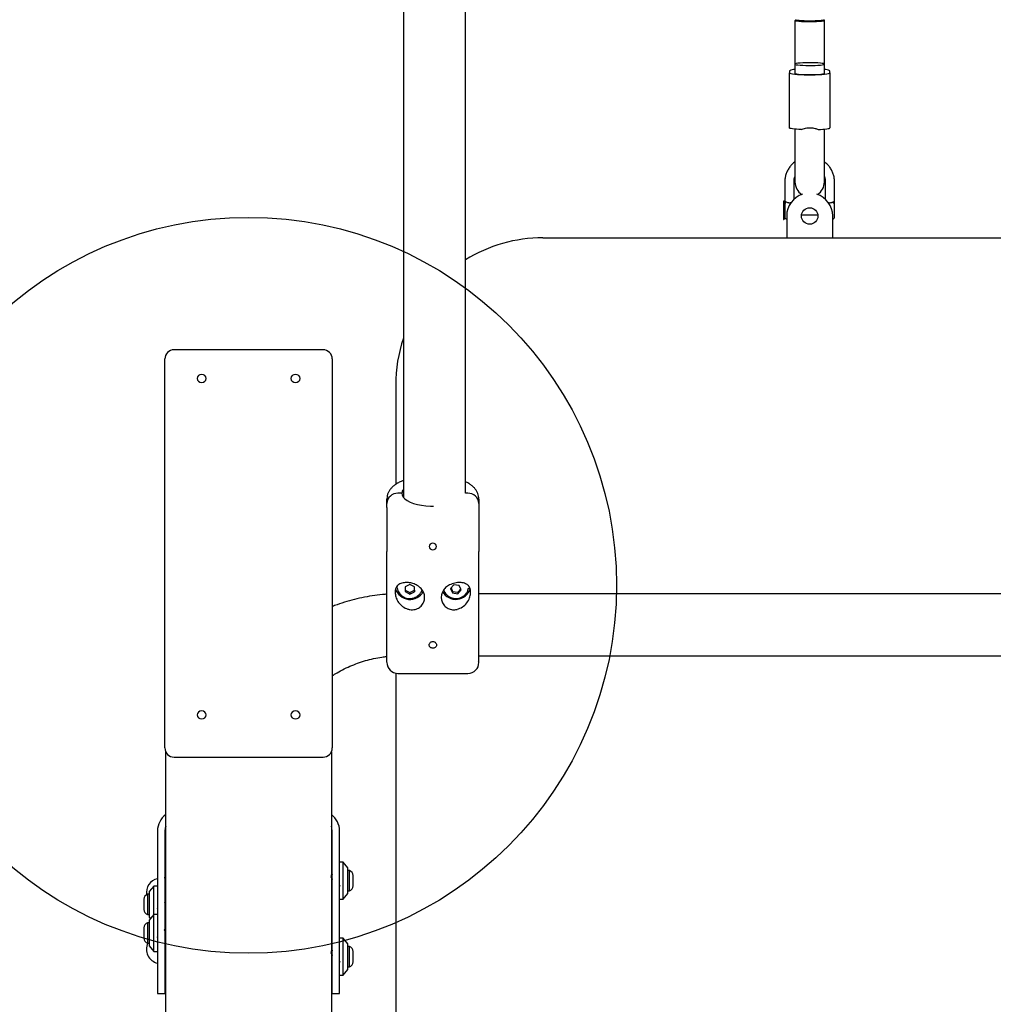
# Model space of a CAD drawing. Units: millimetres. Extents: x 19291 to 24729, y 26301 to 35092.
# Drawn here: x 21181 to 21710, y 30106 to 30641 of the extents above; entities that cross this region are included whole.
import ezdxf

# ---------------------------------------------------------------- set-up
doc = ezdxf.new("R2010")
doc.units = ezdxf.units.MM
doc.header["$LTSCALE"] = 200
doc.layers.add('OTWORY_MONTAŻOWE', color=1, linetype='Continuous')

msp = doc.modelspace()

# ---------------------------------------------------------------- linework, layer by layer
at = {"color": 7, "linetype": 'Continuous', "lineweight": 25}
for p, q in [((21389.22, 31470.25), (21389.22, 30446.49)), ((21422.92, 30446.49), (21422.92, 30918.74)), ((21602.07, 30640.38), (21602.07, 30635.38)), ((21618.07, 30635.38), (21618.07, 30640.38)), ((21602.07, 30635.38), (21602.07, 30627.26)), ((21618.07, 30627.26), (21618.07, 30635.38)), ((21602.07, 30627.26), (21602.07, 30626.38)), ((21618.07, 30626.38), (21618.07, 30627.26)), ((21602.07, 30626.38), (21602.07, 30618.26)), ((21618.07, 30618.26), (21618.07, 30626.38)), ((21602.07, 30618.26), (21602.07, 30616.73)), ((21602.07, 30616.73), (21602.07, 30611.76)), ((21618.07, 30616.73), (21618.07, 30618.26)), ((21618.07, 30611.76), (21618.07, 30616.73)), ((21599.07, 30613.07), (21599.07, 30611.94)), ((21599.07, 30582.08), (21599.07, 30611.94)), ((21621.07, 30611.94), (21621.07, 30613.07)), ((21621.07, 30611.94), (21621.07, 30582.08)), ((21602.07, 30581.37), (21602.07, 30575.1)), ((21618.07, 30575.1), (21618.07, 30581.37)), ((21602.07, 30575.1), (21602.07, 30552.69)), ((21618.07, 30552.69), (21618.07, 30575.1)), ((21596.57, 30552.77), (21596.57, 30542.3)), ((21601.57, 30543.34), (21601.57, 30552.77)), ((21618.57, 30552.87), (21618.57, 30543.34)), ((21623.57, 30542.3), (21623.57, 30552.87)), ((21596.08, 30542.32), (21595.78, 30542.32)), ((21595.78, 30542.32), (21595.78, 30536.02)), ((21596.57, 30541.84), (21596.08, 30542.32)), ((21596.08, 30542.32), (21596.08, 30532.32)), ((21595.78, 30536.02), (21595.78, 30532.32)), ((21596.79, 30533.03), (21596.79, 30540.93)), ((21595.78, 30532.32), (21596.08, 30532.32)), ((21596.08, 30532.32), (21596.79, 30533.03)), ((21597.57, 30534.17), (21597.57, 30522.32)), ((21605.61, 30534.82), (21614.52, 30534.82)), ((21622.57, 30522.32), (21622.57, 30534.17)), ((21465.07, 30522.32), (22555.07, 30522.32)), ((21345.57, 30461.45), (21264.57, 30461.45)), ((21259.57, 30247.51), (21259.57, 30456.45)), ((21350.57, 30456.45), (21350.57, 30247.51)), ((21389.22, 30446.49), (21389.22, 30381.31)), ((21422.92, 30383.44), (21422.92, 30446.49)), ((21385.07, 30442.32), (21385.07, 30388.32)), ((21388.42, 30383.44), (21386.27, 30383.44)), ((21424.27, 30383.44), (21422.92, 30383.44)), ((21380.27, 30377.99), (21380.27, 30380.27)), ((21380.27, 30375.7), (21380.27, 30377.99)), ((21380.27, 30375.7), (21380.27, 30351.76)), ((21430.27, 30380.27), (21430.27, 30377.99)), ((21430.27, 30377.99), (21430.27, 30375.7)), ((21430.27, 30375.7), (21430.27, 30351.76)), ((21390.28, 30332.66), (21390.25, 30330.03)), ((21392.8, 30333.95), (21390.28, 30332.66)), ((21395.29, 30332.61), (21392.8, 30333.95)), ((21395.25, 30329.98), (21395.29, 30332.61)), ((21395.25, 30330.81), (21395.28, 30332.61)), ((21416.74, 30333.78), (21414.91, 30331.74)), ((21419.59, 30333.36), (21416.74, 30333.78)), ((21420.62, 30330.9), (21419.59, 30333.36)), ((21390.25, 30330.03), (21392.73, 30328.69)), ((21390.26, 30330.86), (21392.73, 30329.52)), ((21392.73, 30329.52), (21395.25, 30330.81)), ((21392.73, 30328.69), (21395.25, 30329.98)), ((21392.73, 30329.52), (21392.73, 30328.69)), ((21395.25, 30330.81), (21395.25, 30329.98)), ((21414.91, 30331.74), (21415.94, 30329.28)), ((21415.15, 30332), (21415.94, 30330.11)), ((21415.94, 30330.11), (21415.94, 30329.28)), ((21415.94, 30330.11), (21418.8, 30329.7)), ((21415.94, 30329.28), (21418.8, 30328.86)), ((21418.8, 30329.7), (21420.38, 30331.47)), ((21418.8, 30328.86), (21420.62, 30330.9)), ((21418.8, 30329.7), (21418.8, 30328.86)), ((21424.66, 30331.86), (21424.6, 30331.57)), ((22589.87, 30328.9), (21430.27, 30328.9)), ((21430.27, 30295.2), (22589.87, 30295.2)), ((21385.07, 30285.67), (21385.07, 29999.17)), ((21386.27, 30285.55), (21424.27, 30285.55)), ((21259.57, 30245.05), (21259.57, 30247.51)), ((21350.57, 30247.51), (21350.57, 30245.05)), ((21260.07, 30242.5), (21260.07, 30242.87)), ((21260.07, 29845.06), (21260.07, 30242.5)), ((21350.07, 30242.87), (21350.07, 30242.5)), ((21350.07, 30242.5), (21350.07, 29845.06)), ((21264.57, 30240.05), (21345.57, 30240.05)), ((21255.57, 30199.97), (21255.57, 30150.93)), ((21259.57, 30199.97), (21259.57, 30150.93)), ((21350.57, 30150.93), (21350.57, 30199.97)), ((21354.57, 30150.93), (21354.57, 30199.97)), ((21356.57, 30182.89), (21354.57, 30182.89)), ((21359.07, 30179.89), (21356.57, 30182.89)), ((21356.57, 30164.98), (21356.57, 30182.89)), ((21359.07, 30167.35), (21359.07, 30179.89)), ((21359.94, 30178.39), (21359.07, 30178.39)), ((21359.94, 30176.26), (21359.94, 30178.39)), ((21259.67, 30174.14), (21259.57, 30174.14)), ((21259.67, 30163.37), (21259.67, 30174.14)), ((21350.07, 30176.84), (21350.33, 30176.02)), ((21359.94, 30167.39), (21359.94, 30176.26)), ((21361.9, 30174.61), (21361.9, 30175.69)), ((21361.9, 30170.09), (21361.9, 30174.61)), ((21253.57, 30170.01), (21251.07, 30167.01)), ((21251.07, 30167.01), (21251.07, 30153.01)), ((21255.57, 30170.01), (21253.57, 30170.01)), ((21253.57, 30154.49), (21253.57, 30170.01)), ((21350.07, 30171.14), (21350.57, 30171.14)), ((21354.57, 30170.28), (21354.68, 30169.88)), ((21359.07, 30167.39), (21359.94, 30167.39)), ((21359.07, 30165.89), (21359.07, 30167.35)), ((21248.23, 30162.81), (21248.23, 30157.21)), ((21251.07, 30165.51), (21250.2, 30165.51)), ((21250.2, 30165.51), (21250.2, 30154.51)), ((21260.07, 30162.29), (21259.87, 30162.99)), ((21354.57, 30162.89), (21356.57, 30162.89)), ((21356.57, 30162.89), (21359.07, 30165.89)), ((21356.57, 30162.89), (21356.57, 30164.98)), ((21255.51, 30157.52), (21255.57, 30157.73)), ((21259.57, 30158.26), (21260.07, 30158.26)), ((21250.2, 30154.51), (21251.07, 30154.51)), ((21253.57, 30154.49), (21251.07, 30151.49)), ((21251.07, 30153.01), (21251.7, 30152.25)), ((21251.07, 30151.49), (21251.07, 30137.49)), ((21255.57, 30154.49), (21253.57, 30154.49)), ((21253.57, 30134.49), (21253.57, 30154.49)), ((21255.57, 30150.93), (21255.57, 30125.56)), ((21259.57, 30150.93), (21259.57, 30125.56)), ((21350.57, 30125.56), (21350.57, 30150.93)), ((21354.57, 30125.56), (21354.57, 30150.93)), ((21248.23, 30147.29), (21248.23, 30141.69)), ((21251.07, 30149.99), (21250.2, 30149.99)), ((21250.2, 30149.99), (21250.2, 30138.99)), ((21260.07, 30146.77), (21259.87, 30147.47)), ((21259.57, 30142.74), (21260.07, 30142.74)), ((21259.67, 30127.9), (21259.67, 30142.74)), ((21356.57, 30141.61), (21354.57, 30141.61)), ((21359.07, 30138.61), (21356.57, 30141.61)), ((21356.57, 30123.7), (21356.57, 30141.61)), ((21250.2, 30138.99), (21251.07, 30138.99)), ((21251.07, 30137.49), (21253.57, 30134.49)), ((21253.57, 30134.49), (21255.57, 30134.49)), ((21350.61, 30134.79), (21350.6, 30134.84)), ((21359.07, 30126.07), (21359.07, 30138.61)), ((21359.94, 30137.11), (21359.07, 30137.11)), ((21359.94, 30134.97), (21359.94, 30137.11)), ((21359.94, 30126.11), (21359.94, 30134.97)), ((21361.9, 30133.32), (21361.9, 30134.41)), ((21350.07, 30129.86), (21350.57, 30129.86)), ((21354.53, 30129.13), (21354.68, 30128.62)), ((21361.9, 30128.81), (21361.9, 30133.32)), ((21255.57, 30125.56), (21255.57, 30112.68)), ((21259.57, 30127.9), (21259.67, 30127.9)), ((21259.57, 30125.56), (21259.57, 30112.68)), ((21350.57, 30112.68), (21350.57, 30125.56)), ((21354.57, 30112.68), (21354.57, 30125.56)), ((21356.57, 30121.61), (21359.07, 30124.61)), ((21356.57, 30121.61), (21356.57, 30123.7)), ((21359.07, 30126.11), (21359.94, 30126.11)), ((21359.07, 30124.61), (21359.07, 30126.07)), ((21354.57, 30121.61), (21356.57, 30121.61)), ((21255.57, 30112.68), (21255.57, 30111.61)), ((21255.57, 30111.61), (21259.57, 30111.61)), ((21259.57, 30112.68), (21259.57, 30111.61)), ((21350.57, 30111.61), (21350.57, 30112.68)), ((21350.57, 30111.61), (21354.57, 30111.61)), ((21354.57, 30111.61), (21354.57, 30112.68))]:
    msp.add_line(p, q, dxfattribs=at)
at = {"color": 7, "linetype": 'Continuous', "lineweight": 25, "flags": 128}
for points in [[(21618.07, 30640.38), (21617.88, 30640.22), (21617.33, 30640.07), (21616.44, 30639.93), (21615.25, 30639.81), (21613.81, 30639.72), (21612.21, 30639.66), (21610.5, 30639.63), (21608.77, 30639.64), (21607.11, 30639.69), (21605.58, 30639.76), (21604.26, 30639.87), (21603.21, 30640), (21602.49, 30640.14), (21602.11, 30640.3), (21602.11, 30640.46), (21602.48, 30640.62)], [(21617.61, 30640.63), (21617.88, 30640.54), (21618.07, 30640.38)], [(21602.07, 30616.73), (21602.25, 30616.57), (21602.81, 30616.42), (21603.7, 30616.28), (21604.89, 30616.16), (21606.32, 30616.07), (21607.93, 30616.01), (21609.63, 30615.99), (21611.36, 30615.99), (21613.03, 30616.04), (21614.56, 30616.11), (21615.87, 30616.22), (21616.92, 30616.35), (21617.65, 30616.49), (21618.02, 30616.65), (21618.02, 30616.82), (21617.65, 30616.97), (21616.92, 30617.12), (21615.87, 30617.25), (21614.56, 30617.35), (21613.03, 30617.43), (21611.36, 30617.47), (21609.63, 30617.48), (21607.93, 30617.46), (21606.32, 30617.4), (21604.89, 30617.31), (21603.7, 30617.19), (21602.81, 30617.05), (21602.25, 30616.9), (21602.07, 30616.73)], [(21599.07, 30611.94), (21599.25, 30611.75), (21599.81, 30611.57), (21600.71, 30611.4), (21601.94, 30611.25), (21603.44, 30611.12), (21605.16, 30611.02), (21607.06, 30610.95), (21609.05, 30610.92), (21611.08, 30610.92), (21613.08, 30610.95), (21614.97, 30611.02), (21616.7, 30611.12), (21618.2, 30611.25), (21619.42, 30611.4), (21620.32, 30611.57), (21620.88, 30611.75), (21621.07, 30611.94)], [(21602.07, 30611.76), (21602.1, 30611.69), (21602.42, 30611.54), (21603.09, 30611.39), (21604.07, 30611.26), (21605.31, 30611.15), (21606.78, 30611.07), (21608.38, 30611.02), (21610.07, 30611.01), (21611.75, 30611.02), (21613.36, 30611.07), (21614.82, 30611.15), (21616.07, 30611.26), (21617.05, 30611.39), (21617.71, 30611.54), (21618.04, 30611.69), (21618.07, 30611.76)], [(21605.47, 30581.14), (21604.1, 30581.21), (21602.85, 30581.3), (21601.74, 30581.4), (21600.81, 30581.52), (21600.06, 30581.65), (21599.51, 30581.79), (21599.18, 30581.93), (21599.07, 30582.08)], [(21614.66, 30581.14), (21616.03, 30581.21), (21617.29, 30581.3), (21618.39, 30581.4), (21619.33, 30581.52), (21620.08, 30581.65), (21620.62, 30581.79), (21620.96, 30581.93), (21621.07, 30582.08)], [(21282.07, 30445.85), (21281.88, 30446.69), (21281.33, 30447.39), (21280.52, 30447.86), (21279.57, 30448.03), (21278.61, 30447.86), (21277.8, 30447.39), (21277.26, 30446.69), (21277.07, 30445.85), (21277.26, 30445.02), (21277.8, 30444.32), (21278.61, 30443.84), (21279.57, 30443.68), (21280.52, 30443.84), (21281.33, 30444.32), (21281.88, 30445.02), (21282.07, 30445.85)], [(21333.07, 30445.85), (21332.88, 30446.69), (21332.33, 30447.39), (21331.52, 30447.86), (21330.57, 30448.03), (21329.61, 30447.86), (21328.8, 30447.39), (21328.26, 30446.69), (21328.07, 30445.85), (21328.26, 30445.02), (21328.8, 30444.32), (21329.61, 30443.84), (21330.57, 30443.68), (21331.52, 30443.84), (21332.33, 30444.32), (21332.88, 30445.02), (21333.07, 30445.85)], [(21388.42, 30383.44), (21388.6, 30382.4), (21389.17, 30381.38), (21390.09, 30380.4), (21391.34, 30379.49), (21392.91, 30378.68), (21394.76, 30377.96), (21396.84, 30377.37), (21399.11, 30376.92), (21401.52, 30376.61), (21404.01, 30376.45), (21405.67, 30376.44)], [(21403.27, 30354.58), (21403.42, 30353.88), (21403.85, 30353.29), (21404.5, 30352.9), (21405.27, 30352.76), (21406.03, 30352.9), (21406.68, 30353.29), (21407.11, 30353.88), (21407.27, 30354.58), (21407.11, 30355.27), (21406.68, 30355.86), (21406.03, 30356.26), (21405.27, 30356.39), (21404.5, 30356.26), (21403.85, 30355.86), (21403.42, 30355.27), (21403.27, 30354.58)], [(21385.87, 30331.89), (21385.78, 30332.57), (21385.77, 30333.11)], [(21430.05, 30291.97), (21430.15, 30292.34), (21430.27, 30293.41)], [(21282.07, 30263.03), (21281.88, 30263.86), (21281.33, 30264.57), (21280.52, 30265.04), (21279.57, 30265.21), (21278.61, 30265.04), (21277.8, 30264.57), (21277.26, 30263.86), (21277.07, 30263.03), (21277.26, 30262.2), (21277.8, 30261.49), (21278.61, 30261.02), (21279.57, 30260.85), (21280.52, 30261.02), (21281.33, 30261.49), (21281.88, 30262.2), (21282.07, 30263.03)], [(21333.07, 30263.03), (21332.88, 30263.86), (21332.33, 30264.57), (21331.52, 30265.04), (21330.57, 30265.21), (21329.61, 30265.04), (21328.8, 30264.57), (21328.26, 30263.86), (21328.07, 30263.03), (21328.26, 30262.2), (21328.8, 30261.49), (21329.61, 30261.02), (21330.57, 30260.85), (21331.52, 30261.02), (21332.33, 30261.49), (21332.88, 30262.2), (21333.07, 30263.03)], [(21260.07, 30202.6), (21259.72, 30201.44), (21259.57, 30199.97)], [(21350.57, 30199.97), (21350.41, 30201.44), (21350.07, 30202.6)], [(21259.57, 30174.2), (21259.72, 30175.68), (21260.07, 30176.84)]]:
    msp.add_lwpolyline(points, dxfattribs=at)
at = {"color": 7, "linetype": 'Continuous', "lineweight": 25}
msp.add_circle((21610.07, 30534.17), 4.5, dxfattribs=at)
for centre, radius, start, end in [((21601.95, 30607.54), 6.23, 88.9553, 117.5822), ((21617.95, 30606.56), 7.22, 64.4048, 89.0575), ((21610.07, 30552.69), 8, 180, 237.7658), ((21610.07, 30552.69), 8, 302.2342, 0), ((21610.07, 30534.17), 12.5, 107.9572, 180), ((21610.07, 30534.17), 12.5, 0, 72.0428), ((21598.07, 30533.82), 1.5, 211.7334, 250.5288), ((21622.07, 30533.82), 1.5, 289.4712, 0), ((21465.07, 30442.32), 80, 90, 121.7946), ((21465.07, 30442.32), 80, 161.4642, 180), ((21264.57, 30456.45), 5, 90, 180), ((21345.57, 30456.45), 5, 0, 90), ((21386.01, 30377.7), 5.75, 87.4122, 177.1546), ((21392.09, 30383.28), 3.67, 141.3834, 177.5116), ((21424.53, 30377.7), 5.75, 2.8444, 92.5881), ((21392.8, 30333.99), 8.21, 196.8963, 331.6663), ((21394.1, 30326.91), 6.67, 337.6825, 22.3175), ((21416.43, 30326.91), 6.67, 157.6794, 202.3206), ((21417.73, 30334.03), 8.22, 209.1259, 342.4234), ((21386.27, 30291.55), 6, 180, 270), ((21424.27, 30291.55), 6, 270, 0), ((21264.57, 30245.05), 5, 180, 270), ((21345.57, 30245.05), 5, 270, 0), ((21266.76, 30199.86), 11.19, 126.7199, 179.4724), ((21343.38, 30199.86), 11.19, 0.526, 53.2823), ((21359.06, 30175.69), 2.84, 0, 72.0152), ((21257.3, 30166.41), 7.73, 102.9228, 188.4861), ((21262.66, 30173.89), 3, 158.4929, 175.3158), ((21359.06, 30170.09), 2.84, 287.9848, 0), ((21251.07, 30162.81), 2.84, 107.9848, 180), ((21251.07, 30157.21), 2.84, 180, 252.0152), ((21262.66, 30158.93), 3, 192.7881, 201.1723), ((21251.07, 30147.29), 2.84, 107.9848, 180), ((21251.07, 30141.69), 2.84, 180, 252.0152), ((21257.3, 30135.63), 7.73, 154.1992, 257.0772), ((21359.06, 30134.41), 2.84, 360, 72.0152), ((21262.66, 30128.15), 3, 184.6842, 201.1723), ((21359.06, 30128.81), 2.84, 287.9848, 0)]:
    msp.add_arc(centre, radius, start, end, dxfattribs=at)
for points, knots in [([(21617.95, 30640.86), (21617.97, 30640.82), (21618.02, 30640.69), (21617.12, 30640.49), (21615.43, 30640.29), (21613.08, 30640.16), (21610.4, 30640.1), (21607.69, 30640.14), (21605.24, 30640.25), (21603.36, 30640.44), (21602.22, 30640.65), (21602.17, 30640.8), (21602.15, 30640.86)], [0, 0, 0, 0, 0.05353, 0.16156, 0.269589, 0.377616, 0.485642, 0.593667, 0.701691, 0.809717, 0.917743, 1, 1, 1, 1]), ([(21605.47, 30581.14), (21606.23, 30581.44), (21607.74, 30582.05), (21610.4, 30582.21), (21612.81, 30581.94), (21614.11, 30581.38), (21614.66, 30581.14)], [0, 0, 0, 0, 0.2660055, 0.5317184, 0.8022245, 1, 1, 1, 1]), ([(21602.07, 30563.58), (21601.97, 30563.51), (21601.29, 30563.08), (21600.21, 30562.02), (21598.9, 30560.43), (21597.86, 30558.64), (21597.11, 30556.71), (21596.65, 30554.74), (21596.59, 30553.41), (21596.57, 30552.77)], [0, 0, 0, 0, 0.028199, 0.191999, 0.355778, 0.519527, 0.683254, 0.84695, 1, 1, 1, 1]), ([(21623.57, 30552.77), (21623.56, 30553.17), (21623.53, 30554.25), (21623.22, 30556.01), (21622.58, 30557.97), (21621.64, 30559.81), (21620.42, 30561.47), (21619.22, 30562.74), (21618.36, 30563.35), (21618.07, 30563.56)], [0, 0, 0, 0, 0.095192, 0.258918, 0.422741, 0.586573, 0.750417, 0.914276, 1, 1, 1, 1]), ([(21601.57, 30552.77), (21601.57, 30553.02), (21601.6, 30553.81), (21601.74, 30554.76), (21602.01, 30555.39), (21602.07, 30555.53)], [0, 0, 0, 0, 0.2656406, 0.8423055, 1, 1, 1, 1]), ([(21618.07, 30555.6), (21618.22, 30555.11), (21618.51, 30554.18), (21618.55, 30553.22), (21618.57, 30552.77)], [0, 0, 0, 0, 0.537043, 1, 1, 1, 1]), ([(21596.57, 30542.3), (21596.58, 30542.28), (21596.6, 30542.24), (21596.8, 30542.08), (21597.24, 30541.81), (21597.78, 30541.63), (21598.07, 30541.53)], [0, 0, 0, 0, 0.170159, 0.35338, 0.659337, 1, 1, 1, 1]), ([(21596.57, 30542.3), (21596.57, 30542.3), (21596.57, 30542.3), (21596.57, 30542.3), (21596.57, 30542.29), (21596.57, 30542.27), (21596.57, 30542.19), (21596.57, 30542.02), (21596.57, 30541.87), (21596.57, 30541.78)], [0, 0, 0, 0, 0.00248, 0.005641, 0.014429, 0.0418, 0.137871, 0.497484, 1, 1, 1, 1]), ([(21596.57, 30541.77), (21596.57, 30541.73), (21596.59, 30541.66), (21596.71, 30541.36), (21596.76, 30541.1), (21596.79, 30540.93)], [0, 0, 0, 0, 0.251208, 0.503241, 1, 1, 1, 1]), ([(21598.07, 30541.53), (21598.23, 30541.49), (21598.55, 30541.42), (21599.07, 30541.39), (21599.58, 30541.42), (21599.9, 30541.49), (21600.07, 30541.53)], [0, 0, 0, 0, 0.260689, 0.499992, 0.739425, 1, 1, 1, 1]), ([(21620.07, 30541.53), (21620.3, 30541.48), (21620.78, 30541.38), (21621.49, 30541.4), (21621.9, 30541.49), (21622.07, 30541.53)], [0, 0, 0, 0, 0.365937, 0.732722, 1, 1, 1, 1]), ([(21622.07, 30541.53), (21622.1, 30541.54), (21622.24, 30541.58), (21622.6, 30541.71), (21623.09, 30541.92), (21623.43, 30542.16), (21623.54, 30542.24), (21623.56, 30542.3), (21623.56, 30542.28), (21623.57, 30542.28), (21623.57, 30542.28), (21623.57, 30542.28), (21623.57, 30542.29), (21623.57, 30542.29), (21623.57, 30542.29), (21623.57, 30542.29), (21623.57, 30542.3), (21623.57, 30542.3)], [0, 0, 0, 0, 0.032823, 0.164488, 0.429822, 0.732832, 0.900611, 0.931857, 0.961937, 0.969374, 0.976799, 0.985154, 0.99123, 0.992155, 0.995708, 0.996015, 1, 1, 1, 1]), ([(21623.57, 30540.27), (21623.54, 30540.43), (21623.5, 30540.77), (21623.15, 30541.18), (21622.66, 30541.48), (21622.26, 30541.51), (21622.07, 30541.53)], [0, 0, 0, 0, 0.249989, 0.499982, 0.750002, 1, 1, 1, 1]), ([(21623.57, 30540.27), (21623.57, 30540.4), (21623.57, 30540.66), (21623.57, 30541.38), (21623.57, 30541.93), (21623.57, 30542.3)], [0, 0, 0, 0, 0.249078, 0.498769, 1, 1, 1, 1]), ([(21623.57, 30533.86), (21623.57, 30533.87), (21623.57, 30533.87), (21623.57, 30534.33), (21623.57, 30535.12), (21623.57, 30536.16), (21623.57, 30537.33), (21623.57, 30538.49), (21623.57, 30539.54), (21623.57, 30540.03), (21623.57, 30540.27)], [0, 0, 0, 0, 0.093174, 0.222719, 0.352264, 0.481809, 0.611356, 0.740902, 0.870452, 1, 1, 1, 1]), ([(21389.22, 30390.35), (21388.65, 30390.15), (21387.34, 30389.67), (21385.59, 30388.73), (21383.98, 30387.61), (21382.69, 30386.39), (21381.67, 30385.07), (21380.92, 30383.66), (21380.43, 30382.17), (21380.28, 30381.02), (21380.27, 30380.39), (21380.27, 30380.27)], [0, 0, 0, 0, 0.119246, 0.275848, 0.412959, 0.538312, 0.654464, 0.764679, 0.871509, 0.976776, 1, 1, 1, 1]), ([(21430.27, 30380.27), (21430.24, 30380.8), (21430.18, 30381.86), (21429.72, 30383.39), (21429.03, 30384.8), (21428.1, 30386.09), (21426.94, 30387.27), (21425.53, 30388.35), (21424.18, 30389.17), (21423.24, 30389.57), (21422.92, 30389.71)], [0, 0, 0, 0, 0.1220184, 0.2446108, 0.366737, 0.4918016, 0.6234956, 0.7656956, 0.9209558, 1, 1, 1, 1]), ([(21380.27, 30311.3), (21380.27, 30313.52), (21380.27, 30317.98), (21380.27, 30324.71), (21380.27, 30331.51), (21380.27, 30338.33), (21380.27, 30345.08), (21380.27, 30349.55), (21380.27, 30351.76)], [0, 0, 0, 0, 0.164081, 0.329542, 0.499552, 0.67089, 0.837227, 1, 1, 1, 1]), ([(21430.27, 30311.3), (21430.27, 30313.52), (21430.27, 30317.98), (21430.27, 30324.71), (21430.27, 30331.51), (21430.27, 30338.33), (21430.27, 30345.08), (21430.27, 30349.55), (21430.27, 30351.76)], [0, 0, 0, 0, 0.163807, 0.329743, 0.499586, 0.670967, 0.837227, 1, 1, 1, 1]), ([(21385.99, 30333.27), (21385.72, 30332.93), (21385.19, 30332.27), (21384.77, 30330.72), (21384.73, 30328.74), (21385.26, 30326.44), (21386.61, 30323.94), (21388.76, 30321.78), (21390.79, 30320.76), (21391.91, 30320.44), (21392.05, 30320.4)], [0, 0, 0, 0, 0.102161, 0.204639, 0.301919, 0.451929, 0.605379, 0.787417, 0.974072, 1, 1, 1, 1]), ([(21400.27, 30329.44), (21400.17, 30329.67), (21399.73, 30330.65), (21398.49, 30332.2), (21396.31, 30333.72), (21393.83, 30334.66), (21391.32, 30335.04), (21388.88, 30334.86), (21387.09, 30334.24), (21386.26, 30333.51), (21385.99, 30333.27)], [0, 0, 0, 0, 0.041908, 0.182369, 0.320935, 0.455471, 0.591384, 0.740399, 0.913511, 1, 1, 1, 1]), ([(21424.55, 30333.27), (21424.08, 30333.64), (21423.02, 30334.49), (21420.73, 30335.01), (21417.9, 30334.94), (21415.06, 30334.14), (21412.64, 30332.71), (21411.06, 30331.08), (21410.49, 30329.9), (21410.27, 30329.44)], [0, 0, 0, 0, 0.141239, 0.319256, 0.478695, 0.638953, 0.779462, 0.913534, 1, 1, 1, 1]), ([(21418.49, 30320.4), (21419.46, 30320.76), (21421.41, 30321.48), (21423.8, 30323.74), (21425.28, 30326.39), (21425.83, 30328.93), (21425.73, 30330.99), (21425.24, 30332.44), (21424.75, 30333.02), (21424.55, 30333.26)], [0, 0, 0, 0, 0.185664, 0.37131, 0.557744, 0.703427, 0.812884, 0.923051, 1, 1, 1, 1]), ([(21380.27, 30328.59), (21379.92, 30328.57), (21377.7, 30328.45), (21373.63, 30327.94), (21368.07, 30327.03), (21362.58, 30325.8), (21357.18, 30324.26), (21353.17, 30322.95), (21351, 30322.07), (21350.57, 30321.89)], [0, 0, 0, 0, 0.033843, 0.217815, 0.401781, 0.585733, 0.769662, 0.953558, 1, 1, 1, 1]), ([(21385.91, 30331.9), (21385.94, 30331.69), (21386.03, 30331.01), (21386.52, 30329.93), (21387.32, 30328.74), (21388.37, 30327.74), (21389.6, 30326.96), (21390.97, 30326.46), (21392.45, 30326.24), (21393.95, 30326.33), (21395.15, 30326.66), (21396.28, 30327.17), (21397.33, 30327.85), (21398.39, 30328.96), (21399.08, 30330), (21399.29, 30330.68), (21399.35, 30330.89)], [0, 0, 0, 0, 0.0342717, 0.1135338, 0.1923544, 0.2711531, 0.3503524, 0.4303053, 0.5112587, 0.5933129, 0.6763742, 0.7139985, 0.7976696, 0.8815983, 0.9650265, 1, 1, 1, 1]), ([(21411.15, 30330.96), (21411.23, 30330.72), (21411.46, 30330.01), (21412.13, 30328.98), (21413.12, 30327.93), (21414.32, 30327.11), (21415.67, 30326.54), (21417.12, 30326.26), (21418.62, 30326.28), (21420.11, 30326.62), (21421.49, 30327.26), (21422.72, 30328.2), (21423.69, 30329.38), (21424.36, 30330.62), (21424.55, 30331.49), (21424.63, 30331.87)], [0, 0, 0, 0, 0.042613, 0.121293, 0.199867, 0.278747, 0.358314, 0.438838, 0.520451, 0.603115, 0.68654, 0.770318, 0.853926, 0.936872, 1, 1, 1, 1]), ([(21392.05, 30320.4), (21392.3, 30320.34), (21393.48, 30320.06), (21395.6, 30320.15), (21397.98, 30321.27), (21399.51, 30322.81), (21400.06, 30323.95), (21400.27, 30324.38)], [0, 0, 0, 0, 0.078423, 0.363442, 0.61458, 0.855414, 1, 1, 1, 1]), ([(21410.27, 30324.38), (21410.66, 30323.65), (21411.43, 30322.2), (21413.5, 30320.7), (21415.9, 30320.03), (21417.6, 30320.17), (21418.44, 30320.39), (21418.49, 30320.4)], [0, 0, 0, 0, 0.248918, 0.498029, 0.741774, 0.983196, 1, 1, 1, 1]), ([(21380.27, 30291.68), (21380.27, 30291.64), (21380.27, 30291.48), (21380.27, 30292.37), (21380.27, 30294.35), (21380.27, 30297.56), (21380.27, 30301.69), (21380.27, 30306.39), (21380.27, 30309.69), (21380.27, 30311.3)], [0, 0, 0, 0, 0.045273, 0.197141, 0.354349, 0.518191, 0.683784, 0.845915, 1, 1, 1, 1]), ([(21430.27, 30291.68), (21430.27, 30291.64), (21430.27, 30291.48), (21430.27, 30292.37), (21430.27, 30294.35), (21430.27, 30297.56), (21430.27, 30301.69), (21430.27, 30306.39), (21430.27, 30309.69), (21430.27, 30311.3)], [0, 0, 0, 0, 0.045273, 0.197141, 0.354349, 0.518191, 0.683784, 0.845915, 1, 1, 1, 1]), ([(21403.27, 30301.03), (21403.29, 30300.83), (21403.33, 30300.42), (21403.68, 30299.89), (21404.18, 30299.48), (21404.82, 30299.25), (21405.5, 30299.22), (21406.16, 30299.39), (21406.71, 30299.74), (21407.11, 30300.24), (21407.29, 30300.83), (21407.25, 30301.45), (21406.99, 30302.03), (21406.53, 30302.51), (21405.93, 30302.81), (21405.25, 30302.92), (21404.58, 30302.81), (21403.99, 30302.49), (21403.54, 30302.02), (21403.3, 30301.5), (21403.28, 30301.16), (21403.27, 30301.03)], [0, 0, 0, 0, 0.053579, 0.1071563, 0.1608407, 0.2145782, 0.2682139, 0.3217408, 0.3753251, 0.4290409, 0.482765, 0.5363501, 0.5898722, 0.643506, 0.6972468, 0.7509268, 0.8044737, 0.8580221, 0.9116981, 0.9654331, 1, 1, 1, 1]), ([(21350.57, 30284.27), (21351.12, 30284.64), (21352.9, 30285.82), (21356.11, 30287.56), (21360.16, 30289.49), (21364.36, 30291.15), (21368.66, 30292.54), (21373.05, 30293.63), (21376.93, 30294.38), (21379.35, 30294.64), (21380.27, 30294.74)], [0, 0, 0, 0, 0.063141, 0.205286, 0.347253, 0.489066, 0.630747, 0.772315, 0.91379, 1, 1, 1, 1]), ([(21350.17, 30175.86), (21350.08, 30175.53), (21349.96, 30175.11), (21349.84, 30174.73), (21349.81, 30174.64)], [0, 0, 0, 0, 0.767869, 1, 1, 1, 1]), ([(21350.02, 30174.64), (21350.04, 30174.64), (21350.12, 30174.64), (21350.27, 30174.44), (21350.43, 30174.05), (21350.53, 30173.71), (21350.57, 30173.59)], [0, 0, 0, 0, 0.111544, 0.461149, 0.808518, 1, 1, 1, 1]), ([(21350.17, 30175.85), (21350.2, 30175.95), (21350.25, 30176.16), (21350.35, 30176.32), (21350.45, 30176.36), (21350.53, 30176.29), (21350.58, 30176.15), (21350.6, 30176.1)], [0, 0, 0, 0, 0.194552, 0.421295, 0.647437, 0.870739, 1, 1, 1, 1]), ([(21354.57, 30170.39), (21354.58, 30170.3), (21354.62, 30170.11), (21354.66, 30169.98), (21354.68, 30169.9)], [0, 0, 0, 0, 0.4157336, 1, 1, 1, 1]), ([(21260.07, 30162.01), (21260.04, 30162.18), (21259.97, 30162.53), (21259.88, 30162.95), (21259.78, 30163.26), (21259.69, 30163.45), (21259.59, 30163.47), (21259.53, 30163.43), (21259.49, 30163.36), (21259.49, 30163.35)], [0, 0, 0, 0, 0.15514, 0.322312, 0.492075, 0.661352, 0.828396, 0.99799, 1, 1, 1, 1]), ([(21260.07, 30159.67), (21260.04, 30159.75), (21260, 30159.91), (21259.94, 30160.11), (21259.85, 30160.47), (21259.75, 30160.81), (21259.66, 30161.09), (21259.62, 30161.18), (21259.6, 30161.24), (21259.58, 30161.29), (21259.57, 30161.32)], [0, 0, 0, 0, 0.137663, 0.266572, 0.333041, 0.718732, 0.85056, 0.890968, 0.914311, 1, 1, 1, 1]), ([(21259.91, 30157.86), (21259.87, 30157.93), (21259.77, 30158.06), (21259.84, 30158.2), (21259.87, 30158.26)], [0, 0, 0, 0, 0.510279, 1, 1, 1, 1]), ([(21260.07, 30144.15), (21260.04, 30144.23), (21260, 30144.39), (21259.94, 30144.59), (21259.85, 30144.95), (21259.75, 30145.29), (21259.66, 30145.57), (21259.62, 30145.66), (21259.58, 30145.77), (21259.51, 30145.94), (21259.43, 30146.09), (21259.36, 30146.17), (21259.33, 30146.2), (21259.29, 30146.23), (21259.25, 30146.22), (21259.22, 30146.21)], [0, 0, 0, 0, 0.081342, 0.157522, 0.196803, 0.424757, 0.502621, 0.5265, 0.540344, 0.653921, 0.769206, 0.849744, 0.873009, 0.884933, 1, 1, 1, 1]), ([(21260.07, 30146.49), (21260.04, 30146.66), (21259.97, 30147), (21259.91, 30147.32), (21259.87, 30147.44), (21259.87, 30147.46)], [0, 0, 0, 0, 0.441705, 0.917792, 1, 1, 1, 1]), ([(21255.51, 30142), (21255.55, 30142.16), (21255.62, 30142.42), (21255.7, 30142.65), (21255.73, 30142.74)], [0, 0, 0, 0, 0.6140611, 1, 1, 1, 1]), ([(21350.18, 30134.62), (21350.09, 30134.28), (21349.97, 30133.84), (21349.84, 30133.45), (21349.81, 30133.36)], [0, 0, 0, 0, 0.782185, 1, 1, 1, 1]), ([(21350.18, 30134.61), (21350.2, 30134.69), (21350.26, 30134.88), (21350.35, 30135.04), (21350.45, 30135.08), (21350.53, 30135.01), (21350.58, 30134.87), (21350.6, 30134.82)], [0, 0, 0, 0, 0.169131, 0.403033, 0.636314, 0.866584, 1, 1, 1, 1]), ([(21350.02, 30133.35), (21350.04, 30133.35), (21350.12, 30133.35), (21350.27, 30133.15), (21350.43, 30132.76), (21350.53, 30132.43), (21350.57, 30132.31)], [0, 0, 0, 0, 0.11155, 0.461167, 0.808511, 1, 1, 1, 1]), ([(21354.57, 30129.1), (21354.58, 30129.02), (21354.62, 30128.83), (21354.66, 30128.71), (21354.68, 30128.63)], [0, 0, 0, 0, 0.433709, 1, 1, 1, 1]), ([(21259.91, 30127.07), (21259.88, 30127.14), (21259.75, 30127.38), (21259.7, 30127.64), (21260.03, 30127.82), (21260.07, 30127.84)], [0, 0, 0, 0, 0.270752, 0.927962, 1, 1, 1, 1])]:
    msp.add_open_spline(points, degree=3, knots=knots, dxfattribs=at)
at = {"layer": 'OTWORY_MONTAŻOWE'}
msp.add_circle((21305.07, 30333.44), 200, dxfattribs=at)

doc.saveas('drawing.dxf')
